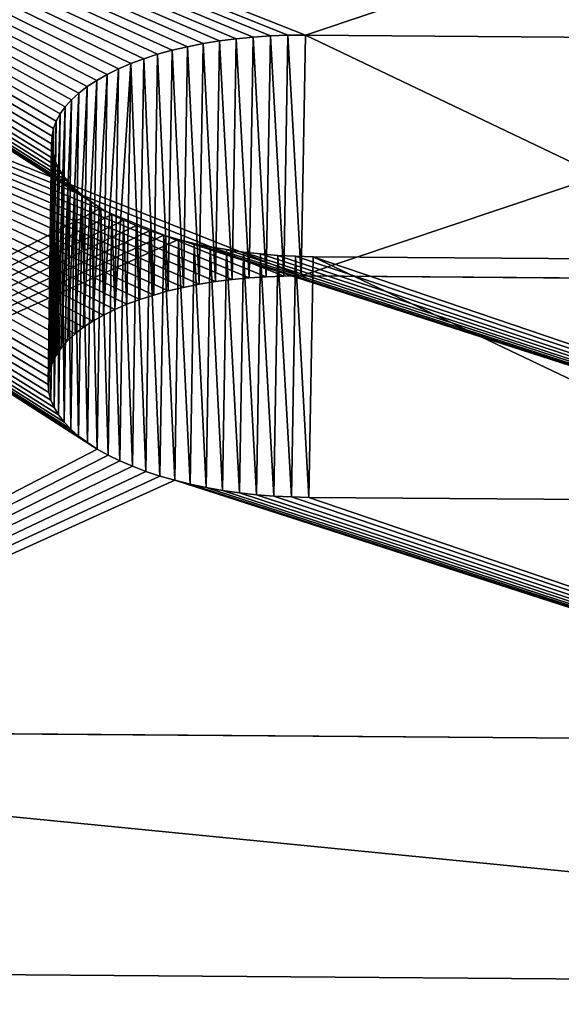
# Model space of a CAD drawing. Extents: x 0 to 104, y 0 to 55.
# Drawn here: x 71 to 71, y 43 to 44 of the extents above; entities that cross this region are included whole.
import ezdxf

# ---------------------------------------------------------------- set-up
doc = ezdxf.new("R2010")
doc.units = 0
doc.header["$MEASUREMENT"] = 0
doc.layers.get('0').update_dxf_attribs({"linetype": 'CONTINUOUS'})
doc.layers.add('LUMBER', color=134, linetype='CONTINUOUS')

# ---------------------------------------------------------------- blocks, each defined once
blk = doc.blocks.new('COMPONENT_8')
mesh = blk.add_polyface()
corners = [(0, 1, 5), (5.51998, 1, -20.95567), (0, 1, -20.95567), (5.51998, 1, 5)]
mesh.append_faces([[corners[k] for k in face] for face in [(0, 1, 2), (1, 0, 3)]], dxfattribs={"vtx0": -1})
mesh = blk.add_polyface()
corners = [(5.51998, 0, 5), (0, 0, -20.95567), (5.51998, 0, -20.95567), (0, 0, 5)]
mesh.append_faces([[corners[k] for k in face] for face in [(0, 1, 2), (1, 0, 3)]], dxfattribs={"vtx0": -1})
blk = doc.blocks.new('SHAPE_BENDER_COMPONENT')
at = {"color": 253}
for p, q in [((12.86013, 1.38319, 0.05266), (14.69409, 1.32818, 0.05266)), ((12.85653, 1.20327), (14.68689, 1.14837)), ((13.65472, 1.12891, 0.83911), (13.6431, 1.12817, 0.84282)), ((13.64955, 0.94903, 0.78645), (13.65472, 1.12891, 0.83911)), ((13.66655, 1.1294, 0.83621), (13.65472, 1.12891, 0.83911)), ((13.66136, 0.94952, 0.78355), (13.66655, 1.1294, 0.83621)), ((13.67855, 1.12965, 0.83413), (13.66655, 1.1294, 0.83621)), ((13.67333, 0.94977, 0.78147), (13.67855, 1.12965, 0.83413)), ((13.69065, 1.12965, 0.83288), (13.67855, 1.12965, 0.83413)), ((13.68541, 0.94978, 0.78022), (13.69065, 1.12965, 0.83288)), ((13.7028, 1.12941, 0.83246), (13.69065, 1.12965, 0.83288)), ((13.69753, 0.94953, 0.7798), (13.7028, 1.12941, 0.83246)), ((14.0607, 1.1187, 0.83246), (13.7028, 1.12941, 0.83246)), ((13.59988, 1.12289, 0.86531), (13.59013, 1.12101, 0.87271)), ((13.59482, 0.94301, 0.81265), (13.59988, 1.12289, 0.86531)), ((13.60502, 0.94467, 0.80593), (13.6101, 1.12455, 0.85859)), ((13.62074, 1.12599, 0.85258), (13.6101, 1.12455, 0.85859)), ((13.61564, 0.9461, 0.79992), (13.62074, 1.12599, 0.85258)), ((13.63176, 1.1272, 0.84732), (13.62074, 1.12599, 0.85258)), ((13.62664, 0.94731, 0.79466), (13.63176, 1.1272, 0.84732)), ((13.6431, 1.12817, 0.84282), (13.63176, 1.1272, 0.84732)), ((13.63796, 0.94829, 0.79016), (13.6431, 1.12817, 0.84282)), ((13.57225, 1.11666, 0.88943), (13.56418, 1.1142, 0.89867)), ((13.56724, 0.93677, 0.83677), (13.57225, 1.11666, 0.88943)), ((13.58091, 1.11893, 0.88077), (13.57225, 1.11666, 0.88943)), ((13.57589, 0.93905, 0.82811), (13.58091, 1.11893, 0.88077)), ((13.59013, 1.12101, 0.87271), (13.58091, 1.11893, 0.88077)), ((13.58509, 0.94113, 0.82005), (13.59013, 1.12101, 0.87271)), ((13.54505, 0.92888, 0.86602), (13.55002, 1.10876, 0.91868)), ((13.55179, 0.93168, 0.85577), (13.55676, 1.11156, 0.90843)), ((13.56418, 1.1142, 0.89867), (13.55676, 1.11156, 0.90843)), ((13.55919, 0.93431, 0.84601), (13.56418, 1.1142, 0.89867)), ((13.53373, 0.92285, 0.88777), (13.53867, 1.10274, 0.94043)), ((13.53867, 1.10274, 0.94043), (13.53412, 1.09954, 0.95183)), ((13.54398, 1.10582, 0.92936), (13.53867, 1.10274, 0.94043)), ((13.53902, 0.92593, 0.8767), (13.54398, 1.10582, 0.92936)), ((13.52542, 0.91634, 0.91085), (13.53035, 1.09623, 0.96351)), ((13.53035, 1.09623, 0.96351), (13.52738, 1.09284, 0.97542)), ((13.52919, 0.91965, 0.89917), (13.53412, 1.09954, 0.95183)), ((13.53412, 1.09954, 0.95183), (13.53035, 1.09623, 0.96351)), ((13.5203, 0.90948, 0.93483), (13.52522, 1.08936, 0.98749)), ((13.52246, 0.91295, 0.92276), (13.52738, 1.09284, 0.97542)), ((13.52522, 1.08936, 0.98749), (13.52388, 1.08584, 0.99968)), ((13.52738, 1.09284, 0.97542), (13.52522, 1.08936, 0.98749)), ((13.51845, 0.9021, 0.96023), (13.52336, 1.08199, 1.01289)), ((13.51896, 0.90595, 0.94703), (13.52388, 1.08584, 0.99968)), ((13.52388, 1.08584, 0.99968), (13.52336, 1.08199, 1.01289)), ((13.52336, 1.08199, 1.01289), (13.52367, 1.07839, 1.02514)), ((13.51876, 0.8985, 0.97248), (13.52367, 1.07839, 1.02514)), ((13.5199, 0.8949, 0.98467), (13.52482, 1.07479, 1.03733)), ((13.52367, 1.07839, 1.02514), (13.52482, 1.07479, 1.03733)), ((13.52482, 1.07479, 1.03733), (13.52679, 1.07119, 1.04941)), ((13.52187, 0.89131, 0.99675), (13.52679, 1.07119, 1.04941)), ((13.52464, 0.88774, 1.00865), (13.52957, 1.06762, 1.06131)), ((13.52679, 1.07119, 1.04941), (13.52957, 1.06762, 1.06131)), ((13.52957, 1.06762, 1.06131), (13.53315, 1.0641, 1.07299)), ((13.52821, 0.88421, 1.02033), (13.53315, 1.0641, 1.07299)), ((13.53257, 0.88074, 1.03174), (13.53751, 1.06063, 1.08439)), ((13.53315, 1.0641, 1.07299), (13.53751, 1.06063, 1.08439)), ((13.53751, 1.06063, 1.08439), (13.54264, 1.05723, 1.09546)), ((13.53769, 0.87735, 1.0428), (13.54264, 1.05723, 1.09546)), ((13.54264, 1.05723, 1.09546), (13.5485, 1.05393, 1.10614)), ((13.54354, 0.87404, 1.05348), (13.5485, 1.05393, 1.10614)), ((13.5485, 1.05393, 1.10614), (13.55508, 1.05073, 1.11639)), ((13.5501, 0.87085, 1.06373), (13.55508, 1.05073, 1.11639)), ((13.55508, 1.05073, 1.11639), (13.56234, 1.04765, 1.12616)), ((13.55735, 0.86777, 1.0735), (13.56234, 1.04765, 1.12616)), ((13.56234, 1.04765, 1.12616), (13.57024, 1.04471, 1.13539)), ((13.56524, 0.86483, 1.08273), (13.57024, 1.04471, 1.13539)), ((13.57024, 1.04471, 1.13539), (13.57876, 1.04192, 1.14406)), ((13.57373, 0.86203, 1.0914), (13.57876, 1.04192, 1.14406)), ((13.57876, 1.04192, 1.14406), (13.58784, 1.03929, 1.15211)), ((13.5828, 0.8594, 1.09945), (13.58784, 1.03929, 1.15211)), ((13.58784, 1.03929, 1.15211), (13.59746, 1.03683, 1.15952)), ((13.5924, 0.85695, 1.10686), (13.59746, 1.03683, 1.15952)), ((13.59746, 1.03683, 1.15952), (13.60755, 1.03456, 1.16624)), ((13.60247, 0.85468, 1.11358), (13.60755, 1.03456, 1.16624)), ((13.60755, 1.03456, 1.16624), (13.61809, 1.03248, 1.17224)), ((13.61299, 0.8526, 1.11958), (13.61809, 1.03248, 1.17224)), ((13.61809, 1.03248, 1.17224), (13.62901, 1.03061, 1.17751)), ((13.62388, 0.85073, 1.12485), (13.62901, 1.03061, 1.17751)), ((13.62901, 1.03061, 1.17751), (13.64026, 1.02896, 1.182)), ((13.63512, 0.84908, 1.12934), (13.64026, 1.02896, 1.182)), ((13.64026, 1.02896, 1.182), (13.6518, 1.02753, 1.18571)), ((13.64664, 0.84765, 1.13305), (13.6518, 1.02753, 1.18571)), ((13.6518, 1.02753, 1.18571), (13.66358, 1.02632, 1.18861)), ((13.65838, 0.84644, 1.13595), (13.66358, 1.02632, 1.18861)), ((13.66358, 1.02632, 1.18861), (13.67552, 1.02535, 1.19069)), ((13.67031, 0.84548, 1.13803), (13.67552, 1.02535, 1.19069)), ((13.67552, 1.02535, 1.19069), (13.68759, 1.02463, 1.19195)), ((13.68235, 0.84475, 1.13929), (13.68759, 1.02463, 1.19195)), ((13.68759, 1.02463, 1.19195), (13.69972, 1.02414, 1.19237)), ((13.69445, 0.84426, 1.13971), (13.69972, 1.02414, 1.19237)), ((13.69972, 1.02414, 1.19237), (14.0572, 1.01344, 1.19237)), ((13.61564, 0.9461, 0.79992), (13.60502, 0.94467, 0.80593)), ((13.62664, 0.94731, 0.79466), (13.61564, 0.9461, 0.79992)), ((13.63796, 0.94829, 0.79016), (13.62664, 0.94731, 0.79466)), ((13.64955, 0.94903, 0.78645), (13.63796, 0.94829, 0.79016)), ((13.66136, 0.94952, 0.78355), (13.64955, 0.94903, 0.78645)), ((13.67333, 0.94977, 0.78147), (13.66136, 0.94952, 0.78355)), ((13.68541, 0.94978, 0.78022), (13.67333, 0.94977, 0.78147)), ((13.69753, 0.94953, 0.7798), (13.68541, 0.94978, 0.78022)), ((14.05473, 0.93884, 0.7798), (13.69753, 0.94953, 0.7798)), ((13.57589, 0.93905, 0.82811), (13.56724, 0.93677, 0.83677)), ((13.58509, 0.94113, 0.82005), (13.57589, 0.93905, 0.82811)), ((13.59482, 0.94301, 0.81265), (13.58509, 0.94113, 0.82005)), ((13.55919, 0.93431, 0.84601), (13.55179, 0.93168, 0.85577)), ((13.56724, 0.93677, 0.83677), (13.55919, 0.93431, 0.84601)), ((13.53902, 0.92593, 0.8767), (13.53373, 0.92285, 0.88777)), ((13.52919, 0.91965, 0.89917), (13.52542, 0.91634, 0.91085)), ((13.53373, 0.92285, 0.88777), (13.52919, 0.91965, 0.89917)), ((13.52246, 0.91295, 0.92276), (13.5203, 0.90948, 0.93483)), ((13.52542, 0.91634, 0.91085), (13.52246, 0.91295, 0.92276)), ((13.51896, 0.90595, 0.94703), (13.51845, 0.9021, 0.96023)), ((13.5203, 0.90948, 0.93483), (13.51896, 0.90595, 0.94703)), ((13.51845, 0.9021, 0.96023), (13.51876, 0.8985, 0.97248)), ((13.51876, 0.8985, 0.97248), (13.5199, 0.8949, 0.98467)), ((13.5199, 0.8949, 0.98467), (13.52187, 0.89131, 0.99675)), ((13.52187, 0.89131, 0.99675), (13.52464, 0.88774, 1.00865)), ((13.52464, 0.88774, 1.00865), (13.52821, 0.88421, 1.02033)), ((13.52821, 0.88421, 1.02033), (13.53257, 0.88074, 1.03174)), ((13.53257, 0.88074, 1.03174), (13.53769, 0.87735, 1.0428)), ((13.53769, 0.87735, 1.0428), (13.54354, 0.87404, 1.05348)), ((13.54354, 0.87404, 1.05348), (13.5501, 0.87085, 1.06373)), ((13.5501, 0.87085, 1.06373), (13.55735, 0.86777, 1.0735)), ((13.55735, 0.86777, 1.0735), (13.56524, 0.86483, 1.08273)), ((13.56524, 0.86483, 1.08273), (13.57373, 0.86203, 1.0914)), ((13.57373, 0.86203, 1.0914), (13.5828, 0.8594, 1.09945)), ((13.5828, 0.8594, 1.09945), (13.5924, 0.85695, 1.10686)), ((13.5924, 0.85695, 1.10686), (13.60247, 0.85468, 1.11358)), ((13.60247, 0.85468, 1.11358), (13.61299, 0.8526, 1.11958)), ((13.61299, 0.8526, 1.11958), (13.62388, 0.85073, 1.12485)), ((13.62388, 0.85073, 1.12485), (13.63512, 0.84908, 1.12934)), ((13.63512, 0.84908, 1.12934), (13.64664, 0.84765, 1.13305)), ((13.64664, 0.84765, 1.13305), (13.65838, 0.84644, 1.13595)), ((13.65838, 0.84644, 1.13595), (13.67031, 0.84548, 1.13803)), ((13.67031, 0.84548, 1.13803), (13.68235, 0.84475, 1.13929)), ((13.68235, 0.84475, 1.13929), (13.69445, 0.84426, 1.13971)), ((13.69445, 0.84426, 1.13971), (14.05124, 0.83358, 1.13971))]:
    blk.add_line(p, q, dxfattribs=at)
for p, q in [((13.6101, 1.12455, 0.85859), (14.69409, 1.32818, 0.05266)), ((14.68689, 1.14837), (13.60502, 0.94467, 0.80593)), ((13.59988, 1.12289, 0.86531), (13.6101, 1.12455, 0.85859)), ((13.54398, 1.10582, 0.92936), (13.55002, 1.10876, 0.91868)), ((13.55002, 1.10876, 0.91868), (13.55676, 1.11156, 0.90843)), ((12.8489, 0.82161, 1.97216), (13.54398, 1.10582, 0.92936)), ((13.60502, 0.94467, 0.80593), (13.59482, 0.94301, 0.81265)), ((13.55179, 0.93168, 0.85577), (13.54505, 0.92888, 0.86602)), ((13.53902, 0.92593, 0.8767), (12.8453, 0.64169, 1.91951)), ((13.54505, 0.92888, 0.86602), (13.53902, 0.92593, 0.8767))]:
    blk.add_line(p, q)
mesh = blk.add_polyface(dxfattribs=at)
corners = [(12.86013, 1.38319, 0.05266), (13.6101, 1.12455, 0.85859), (14.69409, 1.32818, 0.05266), (13.59988, 1.12289, 0.86531), (13.59013, 1.12101, 0.87271), (13.58091, 1.11893, 0.88077), (13.57225, 1.11666, 0.88943), (13.56418, 1.1142, 0.89867), (13.55676, 1.11156, 0.90843), (12.8489, 0.82161, 1.97216), (13.55002, 1.10876, 0.91868), (13.54398, 1.10582, 0.92936)]
mesh.append_faces([[corners[k] for k in face] for face in [(0, 1, 2), (10, 9, 11)]], dxfattribs={"vtx0": -1, "color": 253})
mesh.append_faces([[corners[k] for k in face] for face in [(1, 0, 3), (3, 0, 4), (4, 0, 5), (5, 0, 6), (6, 0, 7), (7, 0, 8), (8, 9, 10)]], dxfattribs={"vtx0": -1, "vtx1": -1, "color": 253})
mesh.append_faces([[corners[k] for k in face] for face in [(8, 0, 9)]], dxfattribs={"vtx0": -1, "vtx2": -1, "color": 253})
mesh = blk.add_polyface(dxfattribs=at)
corners = [(12.86013, 1.38319, 0.05266), (14.68689, 1.14837), (12.85653, 1.20327), (14.69409, 1.32818, 0.05266)]
mesh.append_faces([[corners[k] for k in face] for face in [(0, 1, 2), (1, 0, 3)]], dxfattribs={"vtx0": -1, "color": 253})
mesh = blk.add_polyface(dxfattribs=at)
corners = [(14.69409, 1.32818, 0.05266), (13.7028, 1.12941, 0.83246), (14.0607, 1.1187, 0.83246), (13.69065, 1.12965, 0.83288), (13.67855, 1.12965, 0.83413), (13.66655, 1.1294, 0.83621), (13.65472, 1.12891, 0.83911), (13.6431, 1.12817, 0.84282), (13.63176, 1.1272, 0.84732), (13.62074, 1.12599, 0.85258), (13.6101, 1.12455, 0.85859), (12.8489, 0.82161, 1.97216), (13.53867, 1.10274, 0.94043), (13.54398, 1.10582, 0.92936), (13.53412, 1.09954, 0.95183), (13.53035, 1.09623, 0.96351), (13.52738, 1.09284, 0.97542), (13.52522, 1.08936, 0.98749), (13.52388, 1.08584, 0.99968), (13.52336, 1.08199, 1.01289), (13.52367, 1.07839, 1.02514), (13.52482, 1.07479, 1.03733), (13.52679, 1.07119, 1.04941), (13.52957, 1.06762, 1.06131), (13.53315, 1.0641, 1.07299), (13.53751, 1.06063, 1.08439), (13.54264, 1.05723, 1.09546), (13.5485, 1.05393, 1.10614), (13.55508, 1.05073, 1.11639), (13.56234, 1.04765, 1.12616), (13.57024, 1.04471, 1.13539), (13.57876, 1.04192, 1.14406), (13.58784, 1.03929, 1.15211), (13.59746, 1.03683, 1.15952), (13.60755, 1.03456, 1.16624), (13.61809, 1.03248, 1.17224), (13.62901, 1.03061, 1.17751), (13.64026, 1.02896, 1.182), (13.6518, 1.02753, 1.18571), (13.66358, 1.02632, 1.18861), (13.67552, 1.02535, 1.19069), (13.68759, 1.02463, 1.19195), (13.69972, 1.02414, 1.19237), (14.22285, 1.08226, 0.94043), (14.67164, 0.76694, 1.97216), (14.21775, 1.08565, 0.92936), (14.2119, 1.08895, 0.91868), (14.20534, 1.09215, 0.90843), (14.1981, 1.09522, 0.89867), (14.19021, 1.09816, 0.88943), (14.1817, 1.10095, 0.88077), (14.17262, 1.10358, 0.87271), (14.16301, 1.10603, 0.86531), (14.15292, 1.1083, 0.85859), (14.14239, 1.11037, 0.85258), (14.13146, 1.11224, 0.84732), (14.1202, 1.11389, 0.84282), (14.10865, 1.11532, 0.83911), (14.09687, 1.11652, 0.83621), (14.08492, 1.11749, 0.83413), (14.07284, 1.11821, 0.83288), (14.2272, 1.07879, 0.95183), (14.23075, 1.07527, 0.96351), (14.23351, 1.0717, 0.97542), (14.23545, 1.06811, 0.98749), (14.23656, 1.0645, 0.99968), (14.23685, 1.06091, 1.01193), (14.2363, 1.05706, 1.02514), (14.23493, 1.05353, 1.03733), (14.23275, 1.05006, 1.04941), (14.22975, 1.04666, 1.06131), (14.22596, 1.04336, 1.07299), (14.22138, 1.04016, 1.08439), (14.21605, 1.03708, 1.09546), (14.20999, 1.03413, 1.10614), (14.20323, 1.03133, 1.11639), (14.19579, 1.02869, 1.12616), (14.18772, 1.02623, 1.13539), (14.17905, 1.02395, 1.14406), (14.16981, 1.02187, 1.15211), (14.16006, 1.01999, 1.15952), (14.14984, 1.01833, 1.16624), (14.1392, 1.01688, 1.17224), (14.12819, 1.01567, 1.17751), (14.11685, 1.01469, 1.182), (14.10524, 1.01395, 1.18571), (14.09341, 1.01346, 1.18861), (14.08143, 1.01321, 1.19069), (14.06934, 1.0132, 1.19195), (14.0572, 1.01344, 1.19237)]
mesh.append_faces([[corners[k] for k in face] for face in [(9, 0, 10), (11, 12, 13)]], dxfattribs={"vtx0": -1, "color": 253})
mesh.append_faces([[corners[k] for k in face] for face in [(1, 0, 3), (3, 0, 4), (4, 0, 5), (5, 0, 6), (6, 0, 7), (7, 0, 8), (8, 0, 9), (12, 11, 14), (14, 11, 15), (15, 11, 16), (16, 11, 17), (17, 11, 18), (18, 11, 19), (19, 11, 20), (20, 11, 21), (21, 11, 22), (22, 11, 23), (23, 11, 24), (24, 11, 25), (25, 11, 26), (26, 11, 27), (27, 11, 28), (28, 11, 29), (29, 11, 30), (30, 11, 31), (31, 11, 32), (32, 11, 33), (33, 11, 34), (34, 11, 35), (35, 11, 36), (36, 11, 37), (37, 11, 38), (38, 11, 39), (39, 11, 40), (40, 11, 41), (41, 11, 42), (0, 43, 44), (43, 0, 45), (45, 0, 46), (46, 0, 47), (47, 0, 48), (48, 0, 49), (49, 0, 50), (50, 0, 51), (51, 0, 52), (52, 0, 53), (53, 0, 54), (54, 0, 55), (55, 0, 56), (56, 0, 57), (57, 0, 58), (58, 0, 59), (59, 0, 60), (60, 0, 2), (44, 42, 11)]], dxfattribs={"vtx0": -1, "vtx1": -1, "color": 253})
mesh.append_faces([[corners[k] for k in face] for face in [(0, 1, 2), (44, 43, 61), (44, 61, 62), (44, 62, 63), (44, 63, 64), (44, 64, 65), (44, 65, 66), (44, 66, 67), (44, 67, 68), (44, 68, 69), (44, 69, 70), (44, 70, 71), (44, 71, 72), (44, 72, 73), (44, 73, 74), (44, 74, 75), (44, 75, 76), (44, 76, 77), (44, 77, 78), (44, 78, 79), (44, 79, 80), (44, 80, 81), (44, 81, 82), (44, 82, 83), (44, 83, 84), (44, 84, 85), (44, 85, 86), (44, 86, 87), (44, 87, 88), (44, 88, 89), (44, 89, 42)]], dxfattribs={"vtx0": -1, "vtx2": -1, "color": 253})
mesh = blk.add_polyface(dxfattribs=at)
corners = [(13.60502, 0.94467, 0.80593), (12.85653, 1.20327), (14.68689, 1.14837), (13.59482, 0.94301, 0.81265), (13.58509, 0.94113, 0.82005), (13.57589, 0.93905, 0.82811), (13.56724, 0.93677, 0.83677), (13.55919, 0.93431, 0.84601), (13.55179, 0.93168, 0.85577), (12.8453, 0.64169, 1.91951), (13.54505, 0.92888, 0.86602), (13.53902, 0.92593, 0.8767)]
mesh.append_faces([[corners[k] for k in face] for face in [(0, 1, 2), (9, 10, 11)]], dxfattribs={"vtx0": -1, "color": 253})
mesh.append_faces([[corners[k] for k in face] for face in [(1, 8, 9)]], dxfattribs={"vtx0": -1, "vtx1": -1, "color": 253})
mesh.append_faces([[corners[k] for k in face] for face in [(1, 0, 3), (1, 3, 4), (1, 4, 5), (1, 5, 6), (1, 6, 7), (1, 7, 8), (9, 8, 10)]], dxfattribs={"vtx0": -1, "vtx2": -1, "color": 253})
mesh = blk.add_polyface(dxfattribs=at)
corners = [(14.68689, 1.14837), (14.06685, 0.93836, 0.78022), (14.05473, 0.93884, 0.7798), (14.0789, 0.93763, 0.78147), (14.09084, 0.93667, 0.78355), (14.10259, 0.93547, 0.78645), (14.11412, 0.93404, 0.79016), (14.12536, 0.93239, 0.79466), (14.13626, 0.93052, 0.79992), (14.14677, 0.92845, 0.80593), (14.15685, 0.92618, 0.81265), (14.16644, 0.92373, 0.82005), (14.1755, 0.9211, 0.82811), (14.18399, 0.91831, 0.83677), (14.19186, 0.91537, 0.84601), (14.19909, 0.9123, 0.85577), (14.20564, 0.90911, 0.86602), (14.21147, 0.90581, 0.8767), (14.21657, 0.90241, 0.88777), (14.66444, 0.58713, 1.91951), (14.2209, 0.89895, 0.89917), (14.22445, 0.89542, 0.91085), (14.2272, 0.89186, 0.92276), (14.22913, 0.88826, 0.93483), (14.23025, 0.88466, 0.94703), (14.23054, 0.88107, 0.95927), (14.22999, 0.87722, 0.97248), (14.22862, 0.87369, 0.98467), (14.22644, 0.87022, 0.99675), (14.22345, 0.86682, 1.00865), (14.21966, 0.86351, 1.02033), (14.2151, 0.86031, 1.03174), (14.20978, 0.85723, 1.0428), (14.20373, 0.85428, 1.05348), (14.19698, 0.85148, 1.06373), (14.18956, 0.84885, 1.0735), (14.1815, 0.84638, 1.08273), (14.17284, 0.8441, 1.0914), (14.16363, 0.84202, 1.09945), (14.1539, 0.84014, 1.10686), (14.1437, 0.83848, 1.11358), (14.13308, 0.83704, 1.11958), (14.12208, 0.83582, 1.12485), (14.11076, 0.83484, 1.12934), (14.09918, 0.8341, 1.13305), (14.08738, 0.83361, 1.13595), (14.07542, 0.83335, 1.13803), (14.06335, 0.83334, 1.13929), (14.05124, 0.83358, 1.13971), (13.69445, 0.84426, 1.13971), (13.53373, 0.92285, 0.88777), (12.8453, 0.64169, 1.91951), (13.53902, 0.92593, 0.8767), (13.52919, 0.91965, 0.89917), (13.52542, 0.91634, 0.91085), (13.52246, 0.91295, 0.92276), (13.5203, 0.90948, 0.93483), (13.51896, 0.90595, 0.94703), (13.51845, 0.9021, 0.96023), (13.51876, 0.8985, 0.97248), (13.5199, 0.8949, 0.98467), (13.52187, 0.89131, 0.99675), (13.52464, 0.88774, 1.00865), (13.52821, 0.88421, 1.02033), (13.53257, 0.88074, 1.03174), (13.53769, 0.87735, 1.0428), (13.54354, 0.87404, 1.05348), (13.5501, 0.87085, 1.06373), (13.55735, 0.86777, 1.0735), (13.56524, 0.86483, 1.08273), (13.57373, 0.86203, 1.0914), (13.5828, 0.8594, 1.09945), (13.5924, 0.85695, 1.10686), (13.60247, 0.85468, 1.11358), (13.61299, 0.8526, 1.11958), (13.62388, 0.85073, 1.12485), (13.63512, 0.84908, 1.12934), (13.64664, 0.84765, 1.13305), (13.65838, 0.84644, 1.13595), (13.67031, 0.84548, 1.13803), (13.68235, 0.84475, 1.13929), (13.61564, 0.9461, 0.79992), (13.60502, 0.94467, 0.80593), (13.62664, 0.94731, 0.79466), (13.63796, 0.94829, 0.79016), (13.64955, 0.94903, 0.78645), (13.66136, 0.94952, 0.78355), (13.67333, 0.94977, 0.78147), (13.68541, 0.94978, 0.78022), (13.69753, 0.94953, 0.7798)]
mesh.append_faces([[corners[k] for k in face] for face in [(50, 51, 52), (0, 81, 82)]], dxfattribs={"vtx0": -1, "color": 253})
mesh.append_faces([[corners[k] for k in face] for face in [(1, 0, 3), (3, 0, 4), (4, 0, 5), (5, 0, 6), (6, 0, 7), (7, 0, 8), (8, 0, 9), (9, 0, 10), (10, 0, 11), (11, 0, 12), (12, 0, 13), (13, 0, 14), (14, 0, 15), (15, 0, 16), (16, 0, 17), (17, 0, 18), (18, 19, 20), (20, 19, 21), (21, 19, 22), (22, 19, 23), (23, 19, 24), (24, 19, 25), (25, 19, 26), (26, 19, 27), (27, 19, 28), (28, 19, 29), (29, 19, 30), (30, 19, 31), (31, 19, 32), (32, 19, 33), (33, 19, 34), (34, 19, 35), (35, 19, 36), (36, 19, 37), (37, 19, 38), (38, 19, 39), (39, 19, 40), (40, 19, 41), (41, 19, 42), (42, 19, 43), (43, 19, 44), (44, 19, 45), (45, 19, 46), (46, 19, 47), (47, 19, 48), (48, 19, 49), (51, 49, 19), (81, 0, 83), (83, 0, 84), (84, 0, 85), (85, 0, 86), (86, 0, 87), (87, 0, 88), (88, 0, 89), (89, 0, 2)]], dxfattribs={"vtx0": -1, "vtx1": -1, "color": 253})
mesh.append_faces([[corners[k] for k in face] for face in [(0, 1, 2), (18, 0, 19), (51, 50, 53), (51, 53, 54), (51, 54, 55), (51, 55, 56), (51, 56, 57), (51, 57, 58), (51, 58, 59), (51, 59, 60), (51, 60, 61), (51, 61, 62), (51, 62, 63), (51, 63, 64), (51, 64, 65), (51, 65, 66), (51, 66, 67), (51, 67, 68), (51, 68, 69), (51, 69, 70), (51, 70, 71), (51, 71, 72), (51, 72, 73), (51, 73, 74), (51, 74, 75), (51, 75, 76), (51, 76, 77), (51, 77, 78), (51, 78, 79), (51, 79, 80), (51, 80, 49)]], dxfattribs={"vtx0": -1, "vtx2": -1, "color": 253})
mesh = blk.add_polyface(dxfattribs=at)
corners = [(13.64955, 0.94903, 0.78645), (13.6431, 1.12817, 0.84282), (13.63796, 0.94829, 0.79016), (13.65472, 1.12891, 0.83911)]
mesh.append_faces([[corners[k] for k in face] for face in [(0, 1, 2), (1, 0, 3)]], dxfattribs={"vtx0": -1, "color": 253})
mesh = blk.add_polyface(dxfattribs=at)
corners = [(13.66136, 0.94952, 0.78355), (13.65472, 1.12891, 0.83911), (13.64955, 0.94903, 0.78645), (13.66655, 1.1294, 0.83621)]
mesh.append_faces([[corners[k] for k in face] for face in [(0, 1, 2), (1, 0, 3)]], dxfattribs={"vtx0": -1, "color": 253})
mesh = blk.add_polyface(dxfattribs=at)
corners = [(13.67333, 0.94977, 0.78147), (13.66655, 1.1294, 0.83621), (13.66136, 0.94952, 0.78355), (13.67855, 1.12965, 0.83413)]
mesh.append_faces([[corners[k] for k in face] for face in [(0, 1, 2), (1, 0, 3)]], dxfattribs={"vtx0": -1, "color": 253})
mesh = blk.add_polyface(dxfattribs=at)
corners = [(13.68541, 0.94978, 0.78022), (13.67855, 1.12965, 0.83413), (13.67333, 0.94977, 0.78147), (13.69065, 1.12965, 0.83288)]
mesh.append_faces([[corners[k] for k in face] for face in [(0, 1, 2), (1, 0, 3)]], dxfattribs={"vtx0": -1, "color": 253})
mesh = blk.add_polyface(dxfattribs=at)
corners = [(13.69753, 0.94953, 0.7798), (13.69065, 1.12965, 0.83288), (13.68541, 0.94978, 0.78022), (13.7028, 1.12941, 0.83246)]
mesh.append_faces([[corners[k] for k in face] for face in [(0, 1, 2), (1, 0, 3)]], dxfattribs={"vtx0": -1, "color": 253})
mesh = blk.add_polyface(dxfattribs=at)
corners = [(14.05473, 0.93884, 0.7798), (13.7028, 1.12941, 0.83246), (13.69753, 0.94953, 0.7798), (14.0607, 1.1187, 0.83246)]
mesh.append_faces([[corners[k] for k in face] for face in [(0, 1, 2), (1, 0, 3)]], dxfattribs={"vtx0": -1, "color": 253})
mesh = blk.add_polyface(dxfattribs=at)
corners = [(13.59482, 0.94301, 0.81265), (13.59013, 1.12101, 0.87271), (13.58509, 0.94113, 0.82005), (13.59988, 1.12289, 0.86531)]
mesh.append_faces([[corners[k] for k in face] for face in [(0, 1, 2), (1, 0, 3)]], dxfattribs={"vtx0": -1, "color": 253})
mesh = blk.add_polyface(dxfattribs=at)
corners = [(13.60502, 0.94467, 0.80593), (13.59988, 1.12289, 0.86531), (13.59482, 0.94301, 0.81265), (13.6101, 1.12455, 0.85859)]
mesh.append_faces([[corners[k] for k in face] for face in [(0, 1, 2), (1, 0, 3)]], dxfattribs={"vtx0": -1, "color": 253})
mesh = blk.add_polyface(dxfattribs=at)
corners = [(13.61564, 0.9461, 0.79992), (13.6101, 1.12455, 0.85859), (13.60502, 0.94467, 0.80593), (13.62074, 1.12599, 0.85258)]
mesh.append_faces([[corners[k] for k in face] for face in [(0, 1, 2), (1, 0, 3)]], dxfattribs={"vtx0": -1, "color": 253})
mesh = blk.add_polyface(dxfattribs=at)
corners = [(13.62664, 0.94731, 0.79466), (13.62074, 1.12599, 0.85258), (13.61564, 0.9461, 0.79992), (13.63176, 1.1272, 0.84732)]
mesh.append_faces([[corners[k] for k in face] for face in [(0, 1, 2), (1, 0, 3)]], dxfattribs={"vtx0": -1, "color": 253})
mesh = blk.add_polyface(dxfattribs=at)
corners = [(13.63796, 0.94829, 0.79016), (13.63176, 1.1272, 0.84732), (13.62664, 0.94731, 0.79466), (13.6431, 1.12817, 0.84282)]
mesh.append_faces([[corners[k] for k in face] for face in [(0, 1, 2), (1, 0, 3)]], dxfattribs={"vtx0": -1, "color": 253})
mesh = blk.add_polyface(dxfattribs=at)
corners = [(13.56724, 0.93677, 0.83677), (13.56418, 1.1142, 0.89867), (13.55919, 0.93431, 0.84601), (13.57225, 1.11666, 0.88943)]
mesh.append_faces([[corners[k] for k in face] for face in [(0, 1, 2), (1, 0, 3)]], dxfattribs={"vtx0": -1, "color": 253})
mesh = blk.add_polyface(dxfattribs=at)
corners = [(13.57589, 0.93905, 0.82811), (13.57225, 1.11666, 0.88943), (13.56724, 0.93677, 0.83677), (13.58091, 1.11893, 0.88077)]
mesh.append_faces([[corners[k] for k in face] for face in [(0, 1, 2), (1, 0, 3)]], dxfattribs={"vtx0": -1, "color": 253})
mesh = blk.add_polyface(dxfattribs=at)
corners = [(13.58509, 0.94113, 0.82005), (13.58091, 1.11893, 0.88077), (13.57589, 0.93905, 0.82811), (13.59013, 1.12101, 0.87271)]
mesh.append_faces([[corners[k] for k in face] for face in [(0, 1, 2), (1, 0, 3)]], dxfattribs={"vtx0": -1, "color": 253})
mesh = blk.add_polyface(dxfattribs=at)
corners = [(13.54505, 0.92888, 0.86602), (13.54398, 1.10582, 0.92936), (13.53902, 0.92593, 0.8767), (13.55002, 1.10876, 0.91868)]
mesh.append_faces([[corners[k] for k in face] for face in [(0, 1, 2), (1, 0, 3)]], dxfattribs={"vtx0": -1, "color": 253})
mesh = blk.add_polyface(dxfattribs=at)
corners = [(13.55179, 0.93168, 0.85577), (13.55002, 1.10876, 0.91868), (13.54505, 0.92888, 0.86602), (13.55676, 1.11156, 0.90843)]
mesh.append_faces([[corners[k] for k in face] for face in [(0, 1, 2), (1, 0, 3)]], dxfattribs={"vtx0": -1, "color": 253})
mesh = blk.add_polyface(dxfattribs=at)
corners = [(13.55919, 0.93431, 0.84601), (13.55676, 1.11156, 0.90843), (13.55179, 0.93168, 0.85577), (13.56418, 1.1142, 0.89867)]
mesh.append_faces([[corners[k] for k in face] for face in [(0, 1, 2), (1, 0, 3)]], dxfattribs={"vtx0": -1, "color": 253})
mesh = blk.add_polyface(dxfattribs=at)
corners = [(13.53373, 0.92285, 0.88777), (13.53412, 1.09954, 0.95183), (13.52919, 0.91965, 0.89917), (13.53867, 1.10274, 0.94043)]
mesh.append_faces([[corners[k] for k in face] for face in [(0, 1, 2), (1, 0, 3)]], dxfattribs={"vtx0": -1, "color": 253})
mesh = blk.add_polyface(dxfattribs=at)
corners = [(13.53902, 0.92593, 0.8767), (13.53867, 1.10274, 0.94043), (13.53373, 0.92285, 0.88777), (13.54398, 1.10582, 0.92936)]
mesh.append_faces([[corners[k] for k in face] for face in [(0, 1, 2), (1, 0, 3)]], dxfattribs={"vtx0": -1, "color": 253})
mesh = blk.add_polyface(dxfattribs=at)
corners = [(13.52542, 0.91634, 0.91085), (13.52738, 1.09284, 0.97542), (13.52246, 0.91295, 0.92276), (13.53035, 1.09623, 0.96351)]
mesh.append_faces([[corners[k] for k in face] for face in [(0, 1, 2), (1, 0, 3)]], dxfattribs={"vtx0": -1, "color": 253})
mesh = blk.add_polyface(dxfattribs=at)
corners = [(13.52919, 0.91965, 0.89917), (13.53035, 1.09623, 0.96351), (13.52542, 0.91634, 0.91085), (13.53412, 1.09954, 0.95183)]
mesh.append_faces([[corners[k] for k in face] for face in [(0, 1, 2), (1, 0, 3)]], dxfattribs={"vtx0": -1, "color": 253})
mesh = blk.add_polyface(dxfattribs=at)
corners = [(13.5203, 0.90948, 0.93483), (13.52388, 1.08584, 0.99968), (13.51896, 0.90595, 0.94703), (13.52522, 1.08936, 0.98749)]
mesh.append_faces([[corners[k] for k in face] for face in [(0, 1, 2), (1, 0, 3)]], dxfattribs={"vtx0": -1, "color": 253})
mesh = blk.add_polyface(dxfattribs=at)
corners = [(13.52246, 0.91295, 0.92276), (13.52522, 1.08936, 0.98749), (13.5203, 0.90948, 0.93483), (13.52738, 1.09284, 0.97542)]
mesh.append_faces([[corners[k] for k in face] for face in [(0, 1, 2), (1, 0, 3)]], dxfattribs={"vtx0": -1, "color": 253})
mesh = blk.add_polyface(dxfattribs=at)
corners = [(13.51896, 0.90595, 0.94703), (13.52336, 1.08199, 1.01289), (13.51845, 0.9021, 0.96023), (13.52388, 1.08584, 0.99968)]
mesh.append_faces([[corners[k] for k in face] for face in [(0, 1, 2), (1, 0, 3)]], dxfattribs={"vtx0": -1, "color": 253})
mesh = blk.add_polyface(dxfattribs=at)
corners = [(13.51845, 0.9021, 0.96023), (13.52367, 1.07839, 1.02514), (13.51876, 0.8985, 0.97248), (13.52336, 1.08199, 1.01289)]
mesh.append_faces([[corners[k] for k in face] for face in [(0, 1, 2), (1, 0, 3)]], dxfattribs={"vtx0": -1, "color": 253})
mesh = blk.add_polyface(dxfattribs=at)
corners = [(13.51876, 0.8985, 0.97248), (13.52482, 1.07479, 1.03733), (13.5199, 0.8949, 0.98467), (13.52367, 1.07839, 1.02514)]
mesh.append_faces([[corners[k] for k in face] for face in [(0, 1, 2), (1, 0, 3)]], dxfattribs={"vtx0": -1, "color": 253})
mesh = blk.add_polyface(dxfattribs=at)
corners = [(13.5199, 0.8949, 0.98467), (13.52679, 1.07119, 1.04941), (13.52187, 0.89131, 0.99675), (13.52482, 1.07479, 1.03733)]
mesh.append_faces([[corners[k] for k in face] for face in [(0, 1, 2), (1, 0, 3)]], dxfattribs={"vtx0": -1, "color": 253})
mesh = blk.add_polyface(dxfattribs=at)
corners = [(13.52187, 0.89131, 0.99675), (13.52957, 1.06762, 1.06131), (13.52464, 0.88774, 1.00865), (13.52679, 1.07119, 1.04941)]
mesh.append_faces([[corners[k] for k in face] for face in [(0, 1, 2), (1, 0, 3)]], dxfattribs={"vtx0": -1, "color": 253})
mesh = blk.add_polyface(dxfattribs=at)
corners = [(13.52464, 0.88774, 1.00865), (13.53315, 1.0641, 1.07299), (13.52821, 0.88421, 1.02033), (13.52957, 1.06762, 1.06131)]
mesh.append_faces([[corners[k] for k in face] for face in [(0, 1, 2), (1, 0, 3)]], dxfattribs={"vtx0": -1, "color": 253})
mesh = blk.add_polyface(dxfattribs=at)
corners = [(13.52821, 0.88421, 1.02033), (13.53751, 1.06063, 1.08439), (13.53257, 0.88074, 1.03174), (13.53315, 1.0641, 1.07299)]
mesh.append_faces([[corners[k] for k in face] for face in [(0, 1, 2), (1, 0, 3)]], dxfattribs={"vtx0": -1, "color": 253})
mesh = blk.add_polyface(dxfattribs=at)
corners = [(13.53257, 0.88074, 1.03174), (13.54264, 1.05723, 1.09546), (13.53769, 0.87735, 1.0428), (13.53751, 1.06063, 1.08439)]
mesh.append_faces([[corners[k] for k in face] for face in [(0, 1, 2), (1, 0, 3)]], dxfattribs={"vtx0": -1, "color": 253})
mesh = blk.add_polyface(dxfattribs=at)
corners = [(13.53769, 0.87735, 1.0428), (13.5485, 1.05393, 1.10614), (13.54354, 0.87404, 1.05348), (13.54264, 1.05723, 1.09546)]
mesh.append_faces([[corners[k] for k in face] for face in [(0, 1, 2), (1, 0, 3)]], dxfattribs={"vtx0": -1, "color": 253})
mesh = blk.add_polyface(dxfattribs=at)
corners = [(13.54354, 0.87404, 1.05348), (13.55508, 1.05073, 1.11639), (13.5501, 0.87085, 1.06373), (13.5485, 1.05393, 1.10614)]
mesh.append_faces([[corners[k] for k in face] for face in [(0, 1, 2), (1, 0, 3)]], dxfattribs={"vtx0": -1, "color": 253})
mesh = blk.add_polyface(dxfattribs=at)
corners = [(13.5501, 0.87085, 1.06373), (13.56234, 1.04765, 1.12616), (13.55735, 0.86777, 1.0735), (13.55508, 1.05073, 1.11639)]
mesh.append_faces([[corners[k] for k in face] for face in [(0, 1, 2), (1, 0, 3)]], dxfattribs={"vtx0": -1, "color": 253})
mesh = blk.add_polyface(dxfattribs=at)
corners = [(13.55735, 0.86777, 1.0735), (13.57024, 1.04471, 1.13539), (13.56524, 0.86483, 1.08273), (13.56234, 1.04765, 1.12616)]
mesh.append_faces([[corners[k] for k in face] for face in [(0, 1, 2), (1, 0, 3)]], dxfattribs={"vtx0": -1, "color": 253})
mesh = blk.add_polyface(dxfattribs=at)
corners = [(13.56524, 0.86483, 1.08273), (13.57876, 1.04192, 1.14406), (13.57373, 0.86203, 1.0914), (13.57024, 1.04471, 1.13539)]
mesh.append_faces([[corners[k] for k in face] for face in [(0, 1, 2), (1, 0, 3)]], dxfattribs={"vtx0": -1, "color": 253})
mesh = blk.add_polyface(dxfattribs=at)
corners = [(13.57876, 1.04192, 1.14406), (13.5828, 0.8594, 1.09945), (13.57373, 0.86203, 1.0914), (13.58784, 1.03929, 1.15211)]
mesh.append_faces([[corners[k] for k in face] for face in [(0, 1, 2), (1, 0, 3)]], dxfattribs={"vtx0": -1, "color": 253})
mesh = blk.add_polyface(dxfattribs=at)
corners = [(13.58784, 1.03929, 1.15211), (13.5924, 0.85695, 1.10686), (13.5828, 0.8594, 1.09945), (13.59746, 1.03683, 1.15952)]
mesh.append_faces([[corners[k] for k in face] for face in [(0, 1, 2), (1, 0, 3)]], dxfattribs={"vtx0": -1, "color": 253})
mesh = blk.add_polyface(dxfattribs=at)
corners = [(13.59746, 1.03683, 1.15952), (13.60247, 0.85468, 1.11358), (13.5924, 0.85695, 1.10686), (13.60755, 1.03456, 1.16624)]
mesh.append_faces([[corners[k] for k in face] for face in [(0, 1, 2), (1, 0, 3)]], dxfattribs={"vtx0": -1, "color": 253})
mesh = blk.add_polyface(dxfattribs=at)
corners = [(13.60755, 1.03456, 1.16624), (13.61299, 0.8526, 1.11958), (13.60247, 0.85468, 1.11358), (13.61809, 1.03248, 1.17224)]
mesh.append_faces([[corners[k] for k in face] for face in [(0, 1, 2), (1, 0, 3)]], dxfattribs={"vtx0": -1, "color": 253})
mesh = blk.add_polyface(dxfattribs=at)
corners = [(13.61809, 1.03248, 1.17224), (13.62388, 0.85073, 1.12485), (13.61299, 0.8526, 1.11958), (13.62901, 1.03061, 1.17751)]
mesh.append_faces([[corners[k] for k in face] for face in [(0, 1, 2), (1, 0, 3)]], dxfattribs={"vtx0": -1, "color": 253})
mesh = blk.add_polyface(dxfattribs=at)
corners = [(13.62901, 1.03061, 1.17751), (13.63512, 0.84908, 1.12934), (13.62388, 0.85073, 1.12485), (13.64026, 1.02896, 1.182)]
mesh.append_faces([[corners[k] for k in face] for face in [(0, 1, 2), (1, 0, 3)]], dxfattribs={"vtx0": -1, "color": 253})
mesh = blk.add_polyface(dxfattribs=at)
corners = [(13.64026, 1.02896, 1.182), (13.64664, 0.84765, 1.13305), (13.63512, 0.84908, 1.12934), (13.6518, 1.02753, 1.18571)]
mesh.append_faces([[corners[k] for k in face] for face in [(0, 1, 2), (1, 0, 3)]], dxfattribs={"vtx0": -1, "color": 253})
mesh = blk.add_polyface(dxfattribs=at)
corners = [(13.6518, 1.02753, 1.18571), (13.65838, 0.84644, 1.13595), (13.64664, 0.84765, 1.13305), (13.66358, 1.02632, 1.18861)]
mesh.append_faces([[corners[k] for k in face] for face in [(0, 1, 2), (1, 0, 3)]], dxfattribs={"vtx0": -1, "color": 253})
mesh = blk.add_polyface(dxfattribs=at)
corners = [(13.66358, 1.02632, 1.18861), (13.67031, 0.84548, 1.13803), (13.65838, 0.84644, 1.13595), (13.67552, 1.02535, 1.19069)]
mesh.append_faces([[corners[k] for k in face] for face in [(0, 1, 2), (1, 0, 3)]], dxfattribs={"vtx0": -1, "color": 253})
mesh = blk.add_polyface(dxfattribs=at)
corners = [(13.67552, 1.02535, 1.19069), (13.68235, 0.84475, 1.13929), (13.67031, 0.84548, 1.13803), (13.68759, 1.02463, 1.19195)]
mesh.append_faces([[corners[k] for k in face] for face in [(0, 1, 2), (1, 0, 3)]], dxfattribs={"vtx0": -1, "color": 253})
mesh = blk.add_polyface(dxfattribs=at)
corners = [(13.68759, 1.02463, 1.19195), (13.69445, 0.84426, 1.13971), (13.68235, 0.84475, 1.13929), (13.69972, 1.02414, 1.19237)]
mesh.append_faces([[corners[k] for k in face] for face in [(0, 1, 2), (1, 0, 3)]], dxfattribs={"vtx0": -1, "color": 253})
mesh = blk.add_polyface(dxfattribs=at)
corners = [(13.69972, 1.02414, 1.19237), (14.05124, 0.83358, 1.13971), (13.69445, 0.84426, 1.13971), (14.0572, 1.01344, 1.19237)]
mesh.append_faces([[corners[k] for k in face] for face in [(0, 1, 2), (1, 0, 3)]], dxfattribs={"vtx0": -1, "color": 253})

msp = doc.modelspace()

# ---------------------------------------------------------------- block references
at = {"extrusion": (-0.00952, 0.656219, 0.75451), "xscale": 1.025099999999999, "rotation": 180}
msp.add_blockref('SHAPE_BENDER_COMPONENT', (-57.86895, -22.05321, 37.83302), dxfattribs=at)
at = {"layer": 'LUMBER', "color": 33, "extrusion": (-1.73472e-18, -0.419452, -0.907777), "zscale": -0.9999999999999999, "rotation": 181.8552045355425}
msp.add_blockref('COMPONENT_8', (74.34774, -32.47682, -49.35638), dxfattribs=at)

doc.saveas('drawing.dxf')
